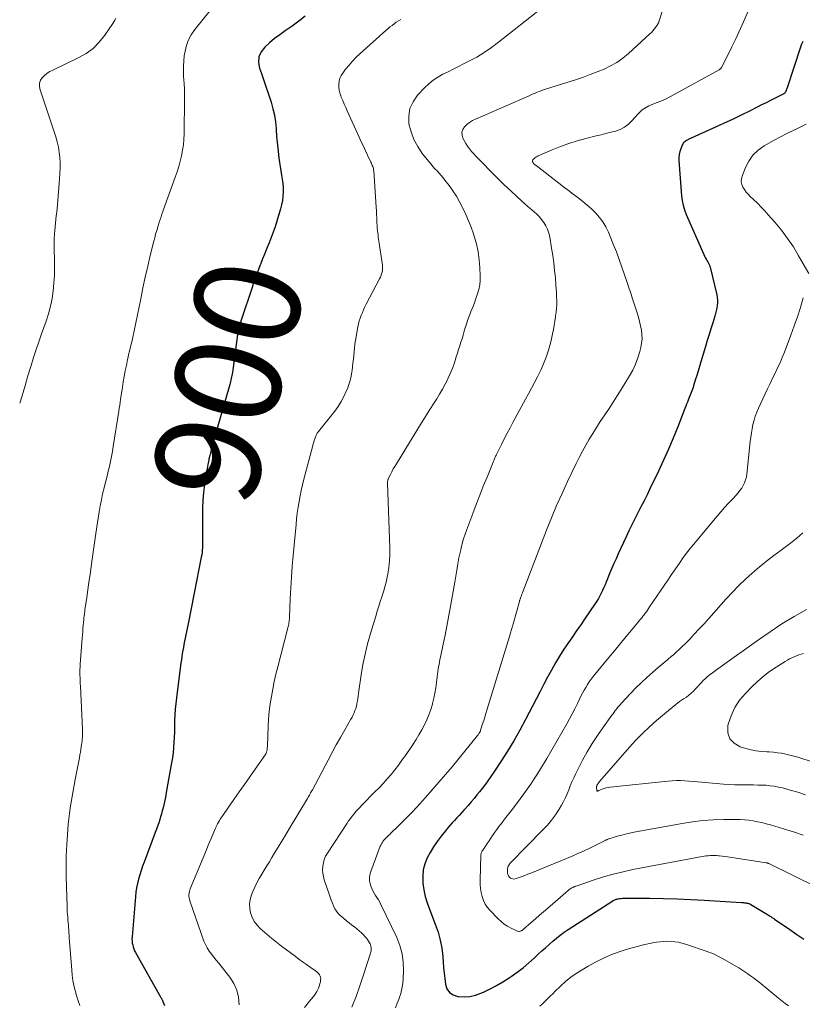
# Model space of a CAD drawing. Units: feet. Extents: x 2015000 to 2020026, y 535000 to 540000.
# Drawn here: x 2015000 to 2015148, y 536538 to 536725 of the extents above; entities that cross this region are included whole.
import ezdxf
from ezdxf.enums import TextEntityAlignment as Align

# ---------------------------------------------------------------- set-up
doc = ezdxf.new("R2010")
doc.units = ezdxf.units.FT
doc.header["$LTSCALE"] = 100
doc.header["$MEASUREMENT"] = 0
for name, color, linetype, lineweight in [('CONTOUR INDEX', 32, 'Continuous', 25), ('CONTOUR INDEX LABEL', 7, 'Continuous', 15), ('CONTOUR INTERMEDIATE', 40, 'Continuous', 15)]:
    doc.layers.add(name, color=color, linetype=linetype, lineweight=lineweight)
doc.styles.add('slant', font='romans.shx', dxfattribs={"oblique": 14.999978})

msp = doc.modelspace()

# ---------------------------------------------------------------- linework, layer by layer
at = {"layer": 'CONTOUR INDEX', "flags": 128}
for points, elevation in [([(2015054, 536725.22), (2015052.79, 536724.26), (2015051.53, 536723.33), (2015050.2, 536722.41), (2015049.2, 536721.69), (2015048.22, 536720.94), (2015047.27, 536720.15), (2015046.34, 536719.34), (2015045.67, 536718.44), (2015045.24, 536717.49), (2015045.17, 536716.45), (2015045.35, 536715.34), (2015045.71, 536714.33), (2015046.16, 536713.03), (2015046.61, 536711.72), (2015047.05, 536710.41), (2015047.48, 536709.1), (2015047.55, 536708.92), (2015047.89, 536707.69), (2015048.18, 536706.45), (2015048.37, 536705.19), (2015048.5, 536703.92), (2015048.51, 536703.69), (2015048.6, 536702.52), (2015048.7, 536701.36), (2015048.82, 536700.2), (2015048.95, 536699.04), (2015049.04, 536698.33), (2015049.15, 536697.53), (2015049.27, 536696.73), (2015049.4, 536695.93), (2015049.54, 536695.13), (2015049.67, 536694.33), (2015049.76, 536693.53), (2015049.81, 536692.73), (2015049.82, 536691.92), (2015049.78, 536691.1), (2015049.69, 536690.3), (2015049.53, 536689.5), (2015049.33, 536688.72), (2015048.63, 536686.39), (2015048.3, 536685.35), (2015047.95, 536684.32), (2015047.57, 536683.3), (2015047.17, 536682.28), (2015046.75, 536681.27), (2015046.34, 536680.26), (2015045.93, 536679.25), (2015045.52, 536678.23), (2015045.49, 536678.15), (2015045.08, 536677.09), (2015044.69, 536676.03), (2015044.31, 536674.96), (2015043.95, 536673.88), (2015041.91, 536667.67), (2015041.79, 536667.28), (2015041.67, 536666.88), (2015041.56, 536666.48), (2015041.46, 536666.07), (2015041.33, 536665.52), (2015041.3, 536665.39), (2015041.27, 536665.26), (2015041.24, 536665.13), (2015041.22, 536665), (2015041.2, 536664.87), (2015041.18, 536664.74), (2015041.16, 536664.61), (2015041.14, 536664.48), (2015040.22, 536657.79), (2015040.18, 536657.5), (2015040.13, 536657.21), (2015040.08, 536656.92), (2015040.02, 536656.63), (2015039.96, 536656.33), (2015039.89, 536656.05), (2015039.82, 536655.76), (2015039.74, 536655.47), (2015037.26, 536646.98), (2015037.06, 536646.29), (2015036.86, 536645.59), (2015036.67, 536644.89), (2015036.48, 536644.2), (2015036.3, 536643.5), (2015036.13, 536642.79), (2015035.96, 536642.09), (2015035.8, 536641.38), (2015035.76, 536641.19), (2015035.59, 536640.39), (2015035.43, 536639.58), (2015035.29, 536638.77), (2015035.17, 536637.96), (2015034.97, 536636.59), (2015034.79, 536635.09), (2015034.65, 536633.59), (2015034.58, 536632.08), (2015034.56, 536630.57), (2015034.59, 536626.35), (2015034.59, 536625.91), (2015034.58, 536625.47), (2015034.57, 536625.03), (2015034.56, 536624.58), (2015034.53, 536624.14), (2015034.49, 536623.71), (2015034.43, 536623.27), (2015034.35, 536622.83), (2015033.02, 536616.01), (2015032.9, 536615.37), (2015032.77, 536614.72), (2015032.63, 536614.08), (2015032.5, 536613.44), (2015032.36, 536612.79), (2015032.22, 536612.15), (2015032.09, 536611.5), (2015031.96, 536610.86), (2015031.29, 536607.5), (2015031.18, 536606.92), (2015031.06, 536606.33), (2015030.96, 536605.74), (2015030.85, 536605.16), (2015030.76, 536604.57), (2015030.66, 536603.98), (2015030.58, 536603.39), (2015030.5, 536602.8), (2015029.63, 536596.19), (2015029.51, 536595.12), (2015029.41, 536594.05), (2015029.35, 536592.97), (2015029.31, 536591.9), (2015029.3, 536591.7), (2015029.28, 536590.72), (2015029.25, 536589.74), (2015029.22, 536588.76), (2015029.18, 536587.78), (2015029.11, 536586.8), (2015029.02, 536585.83), (2015028.89, 536584.86), (2015028.74, 536583.89), (2015027.72, 536578.29), (2015027.61, 536577.7), (2015027.5, 536577.12), (2015027.37, 536576.55), (2015027.25, 536575.97), (2015027.11, 536575.39), (2015026.97, 536574.82), (2015026.81, 536574.25), (2015026.65, 536573.68), (2015026.58, 536573.43), (2015026.37, 536572.74), (2015026.14, 536572.05), (2015025.9, 536571.37), (2015025.65, 536570.7), (2015023.52, 536565.13), (2015023.23, 536564.34), (2015022.95, 536563.53), (2015022.7, 536562.72), (2015022.48, 536561.9), (2015022.28, 536561.08), (2015022.11, 536560.25), (2015021.99, 536559.41), (2015021.9, 536558.57), (2015021.26, 536550.95), (2015021.24, 536550.57), (2015021.25, 536550.19), (2015021.3, 536549.81), (2015021.37, 536549.44), (2015021.47, 536549.07), (2015021.59, 536548.71), (2015021.74, 536548.36), (2015021.92, 536548.01), (2015026.69, 536539.53), (2015026.75, 536539.44), (2015026.8, 536539.34), (2015026.86, 536539.24), (2015026.91, 536539.14), (2015026.96, 536539.04), (2015027.01, 536538.94), (2015027.06, 536538.84), (2015027.1, 536538.74), (2015027.27, 536538.32), (2015027.4, 536538.01)], 900), ([(2015148.12, 536720.41), (2015147.9, 536719.87), (2015147.7, 536719.32), (2015145.15, 536711.66), (2015145.09, 536711.5), (2015145.03, 536711.33), (2015144.96, 536711.17), (2015144.9, 536711.01), (2015144.82, 536710.83), (2015144.78, 536710.76), (2015144.75, 536710.7), (2015144.7, 536710.65), (2015144.65, 536710.6), (2015144.59, 536710.55), (2015144.53, 536710.51), (2015144.47, 536710.47), (2015144.41, 536710.44), (2015142.86, 536709.66), (2015142.02, 536709.23), (2015141.18, 536708.81), (2015140.33, 536708.39), (2015139.49, 536707.97), (2015138.01, 536707.22), (2015136.43, 536706.44), (2015134.84, 536705.67), (2015133.24, 536704.92), (2015131.63, 536704.18), (2015126.46, 536701.84), (2015126.28, 536701.75), (2015126.11, 536701.65), (2015125.94, 536701.54), (2015125.78, 536701.43), (2015125.63, 536701.3), (2015125.5, 536701.15), (2015125.4, 536700.99), (2015125.31, 536700.81), (2015125.02, 536700.11), (2015124.85, 536699.56), (2015124.72, 536699.01), (2015124.67, 536698.45), (2015124.68, 536697.87), (2015125.18, 536691.23), (2015125.3, 536690.31), (2015125.47, 536689.42), (2015125.74, 536688.54), (2015126.07, 536687.68), (2015129.41, 536680.07), (2015129.54, 536679.79), (2015129.67, 536679.51), (2015129.82, 536679.24), (2015129.98, 536678.98), (2015130.16, 536678.68), (2015130.23, 536678.56), (2015130.3, 536678.45), (2015130.36, 536678.33), (2015130.42, 536678.21), (2015130.47, 536678.09), (2015130.52, 536677.96), (2015130.56, 536677.83), (2015130.59, 536677.71), (2015131.83, 536672.44), (2015131.92, 536671.94), (2015131.98, 536671.44), (2015131.97, 536670.93), (2015131.93, 536670.43), (2015131.85, 536669.92), (2015131.75, 536669.42), (2015131.63, 536668.93), (2015131.49, 536668.43), (2015131.08, 536667.17), (2015130.73, 536666.05), (2015130.38, 536664.93), (2015130.04, 536663.8), (2015129.69, 536662.68), (2015128.82, 536659.76), (2015128.56, 536658.9), (2015128.3, 536658.04), (2015128.05, 536657.18), (2015127.79, 536656.33), (2015127.47, 536655.26), (2015127.37, 536654.94), (2015127.26, 536654.61), (2015127.15, 536654.29), (2015127.02, 536653.98), (2015126.9, 536653.66), (2015126.77, 536653.34), (2015126.64, 536653.03), (2015126.51, 536652.71), (2015126.45, 536652.56), (2015126.29, 536652.16), (2015126.13, 536651.76), (2015125.97, 536651.37), (2015125.81, 536650.97), (2015124.45, 536647.49), (2015123.6, 536645.37), (2015122.71, 536643.25), (2015121.77, 536641.16), (2015120.81, 536639.08), (2015119.21, 536635.74), (2015118.66, 536634.6), (2015118.09, 536633.47), (2015117.51, 536632.34), (2015116.93, 536631.22), (2015116.34, 536630.09), (2015115.77, 536628.96), (2015115.22, 536627.82), (2015114.68, 536626.67), (2015113.19, 536623.43), (2015112.79, 536622.54), (2015112.39, 536621.65), (2015112.01, 536620.75), (2015111.64, 536619.85), (2015110.93, 536618.12), (2015110.71, 536617.59), (2015110.48, 536617.06), (2015110.24, 536616.54), (2015109.99, 536616.02), (2015109.73, 536615.51), (2015109.45, 536615.01), (2015109.15, 536614.51), (2015108.84, 536614.03), (2015107.8, 536612.5), (2015106.96, 536611.27), (2015106.11, 536610.03), (2015105.26, 536608.8), (2015104.41, 536607.56), (2015103.8, 536606.69), (2015102.94, 536605.41), (2015102.12, 536604.12), (2015101.33, 536602.81), (2015100.58, 536601.47), (2015099.85, 536600.12), (2015099.13, 536598.77), (2015098.42, 536597.41), (2015097.72, 536596.05), (2015095.69, 536592.09), (2015094.6, 536590.06), (2015093.47, 536588.05), (2015092.27, 536586.09), (2015091.03, 536584.14), (2015089.83, 536582.33), (2015089.14, 536581.32), (2015088.43, 536580.33), (2015087.7, 536579.35), (2015086.95, 536578.39), (2015086.49, 536577.82), (2015085.95, 536577.16), (2015085.4, 536576.5), (2015084.84, 536575.86), (2015084.27, 536575.22), (2015084, 536574.93), (2015083.56, 536574.44), (2015083.11, 536573.96), (2015082.67, 536573.49), (2015082.22, 536573.01), (2015081.78, 536572.53), (2015081.35, 536572.04), (2015080.93, 536571.54), (2015080.52, 536571.04), (2015079.7, 536570.01), (2015078.96, 536569.03), (2015078.27, 536568.02), (2015077.65, 536566.97), (2015077.07, 536565.9), (2015076.63, 536564.78), (2015076.32, 536563.64), (2015076.22, 536562.46), (2015076.24, 536561.26), (2015076.26, 536561.14), (2015076.45, 536559.88), (2015076.71, 536558.63), (2015077.07, 536557.4), (2015077.49, 536556.2), (2015078.61, 536553.36), (2015079.13, 536551.88), (2015079.54, 536550.37), (2015079.82, 536548.83), (2015080.01, 536547.27), (2015080.09, 536546.21), (2015080.17, 536545.16), (2015080.27, 536544.12), (2015080.38, 536543.07), (2015080.51, 536542.03), (2015080.81, 536541.16), (2015081.28, 536540.46), (2015081.99, 536539.99), (2015082.86, 536539.69), (2015082.99, 536539.68), (2015084.08, 536539.64), (2015085.15, 536539.71), (2015086.2, 536539.96), (2015087.24, 536540.32), (2015087.73, 536540.53), (2015088.98, 536541.12), (2015090.2, 536541.76), (2015091.39, 536542.46), (2015092.55, 536543.2), (2015092.94, 536543.46), (2015094.09, 536544.28), (2015095.22, 536545.14), (2015096.3, 536546.05), (2015097.36, 536547), (2015098.09, 536547.69), (2015098.76, 536548.31), (2015099.44, 536548.93), (2015100.13, 536549.55), (2015100.82, 536550.16), (2015101.52, 536550.75), (2015102.25, 536551.32), (2015102.99, 536551.85), (2015103.76, 536552.37), (2015112.16, 536557.77), (2015112.28, 536557.84), (2015112.41, 536557.91), (2015112.54, 536557.97), (2015112.67, 536558.03), (2015112.81, 536558.08), (2015112.94, 536558.12), (2015113.08, 536558.15), (2015113.22, 536558.18), (2015113.48, 536558.22), (2015113.75, 536558.26), (2015114.03, 536558.28), (2015114.3, 536558.3), (2015114.58, 536558.3), (2015119.18, 536558.27), (2015121.76, 536558.23), (2015124.34, 536558.17), (2015126.91, 536558.06), (2015129.49, 536557.92), (2015136.51, 536557.49), (2015136.7, 536557.47), (2015136.88, 536557.46), (2015137.07, 536557.44), (2015137.25, 536557.42), (2015137.38, 536557.4), (2015137.5, 536557.38), (2015137.62, 536557.36), (2015137.73, 536557.33), (2015137.85, 536557.3), (2015137.96, 536557.26), (2015138.07, 536557.21), (2015138.18, 536557.16), (2015138.29, 536557.1), (2015140.21, 536555.96), (2015140.52, 536555.77), (2015140.83, 536555.58), (2015141.14, 536555.39), (2015141.44, 536555.2), (2015141.82, 536554.96), (2015141.94, 536554.89), (2015142.05, 536554.81), (2015142.17, 536554.73), (2015142.29, 536554.66), (2015142.4, 536554.58), (2015142.52, 536554.5), (2015142.63, 536554.42), (2015142.75, 536554.34), (2015145.68, 536552.34), (2015147, 536551.44), (2015148.33, 536550.54)], 880)]:
    msp.add_lwpolyline(points, dxfattribs=dict(at, elevation=elevation))
at = {"layer": 'CONTOUR INTERMEDIATE', "flags": 128}
for points, elevation in [([(2015139.06, 536729.02), (2015136.65, 536723.55), (2015136.02, 536722.17), (2015135.38, 536720.78), (2015134.72, 536719.41), (2015134.04, 536718.05), (2015132.73, 536715.47), (2015132.69, 536715.4), (2015132.65, 536715.34), (2015132.6, 536715.29), (2015132.55, 536715.23), (2015132.5, 536715.18), (2015132.44, 536715.14), (2015132.37, 536715.1), (2015132.31, 536715.06), (2015123.81, 536710.35), (2015122.97, 536709.91), (2015122.13, 536709.5), (2015121.27, 536709.12), (2015120.4, 536708.77), (2015119.32, 536708.36), (2015118.99, 536708.22), (2015118.66, 536708.06), (2015118.35, 536707.88), (2015118.04, 536707.69), (2015117.75, 536707.47), (2015117.47, 536707.24), (2015117.21, 536706.99), (2015116.97, 536706.72), (2015115.81, 536705.37), (2015115.14, 536704.73), (2015114.42, 536704.18), (2015113.6, 536703.77), (2015112.73, 536703.46), (2015111.8, 536703.23), (2015110.88, 536703), (2015109.96, 536702.77), (2015109.04, 536702.53), (2015107.07, 536702.03), (2015105.45, 536701.58), (2015103.85, 536701.08), (2015102.27, 536700.51), (2015100.71, 536699.88), (2015098.08, 536698.76), (2015097.86, 536698.65), (2015097.64, 536698.53), (2015097.44, 536698.39), (2015097.25, 536698.23), (2015097.11, 536698.1), (2015097.03, 536697.99), (2015096.98, 536697.87), (2015096.98, 536697.75), (2015097.02, 536697.61), (2015097.05, 536697.54), (2015097.11, 536697.44), (2015097.17, 536697.35), (2015097.24, 536697.27), (2015097.32, 536697.19), (2015097.4, 536697.12), (2015097.49, 536697.05), (2015097.58, 536696.98), (2015097.66, 536696.91), (2015101.97, 536693.6), (2015102.87, 536692.91), (2015103.77, 536692.23), (2015104.68, 536691.54), (2015105.58, 536690.87), (2015105.63, 536690.83), (2015106.5, 536690.15), (2015107.34, 536689.45), (2015108.16, 536688.71), (2015108.95, 536687.94), (2015109.67, 536687.12), (2015110.32, 536686.25), (2015110.87, 536685.31), (2015111.35, 536684.33), (2015111.7, 536683.5), (2015112.28, 536682.06), (2015112.85, 536680.61), (2015113.39, 536679.15), (2015113.9, 536677.69), (2015114.88, 536674.81), (2015115.02, 536674.4), (2015115.16, 536673.98), (2015115.3, 536673.57), (2015115.45, 536673.16), (2015115.59, 536672.75), (2015115.73, 536672.33), (2015115.87, 536671.92), (2015116, 536671.5), (2015116.79, 536669.06), (2015117.03, 536668.26), (2015117.25, 536667.45), (2015117.44, 536666.63), (2015117.6, 536665.81), (2015117.69, 536664.98), (2015117.71, 536664.16), (2015117.63, 536663.33), (2015117.48, 536662.52), (2015117.28, 536661.72), (2015116.91, 536660.52), (2015116.48, 536659.36), (2015115.95, 536658.23), (2015115.35, 536657.14), (2015113.78, 536654.57), (2015113.03, 536653.35), (2015112.26, 536652.14), (2015111.48, 536650.94), (2015110.68, 536649.75), (2015110.55, 536649.56), (2015109.82, 536648.47), (2015109.11, 536647.37), (2015108.41, 536646.25), (2015107.73, 536645.14), (2015107.07, 536644), (2015106.43, 536642.86), (2015105.83, 536641.69), (2015105.24, 536640.52), (2015103.64, 536637.16), (2015102.58, 536634.88), (2015101.56, 536632.57), (2015100.59, 536630.25), (2015099.66, 536627.91), (2015095.17, 536616.27), (2015095.09, 536616.05), (2015095, 536615.83), (2015094.92, 536615.6), (2015094.84, 536615.38), (2015094.73, 536615.11), (2015094.7, 536615.02), (2015094.67, 536614.94), (2015094.64, 536614.86), (2015094.61, 536614.77), (2015094.59, 536614.69), (2015094.56, 536614.6), (2015094.54, 536614.52), (2015094.51, 536614.43), (2015093.4, 536610.42), (2015093.21, 536609.77), (2015093.03, 536609.13), (2015092.84, 536608.48), (2015092.64, 536607.83), (2015088.37, 536593.87), (2015088.17, 536593.22), (2015087.97, 536592.57), (2015087.76, 536591.92), (2015087.56, 536591.27), (2015087.18, 536590.08), (2015087.17, 536590.03), (2015087.15, 536589.97), (2015087.13, 536589.92), (2015087.11, 536589.87), (2015087.09, 536589.82), (2015087.06, 536589.77), (2015087.04, 536589.72), (2015087.01, 536589.67), (2015086.92, 536589.54), (2015086.85, 536589.43), (2015086.77, 536589.32), (2015086.69, 536589.22), (2015086.61, 536589.11), (2015081.77, 536583.17), (2015080.54, 536581.69), (2015079.3, 536580.22), (2015078.03, 536578.77), (2015076.75, 536577.34), (2015075.06, 536575.47), (2015074.22, 536574.56), (2015073.36, 536573.66), (2015072.48, 536572.78), (2015071.58, 536571.9), (2015070.18, 536570.57), (2015069.98, 536570.37), (2015069.78, 536570.18), (2015069.58, 536569.99), (2015069.38, 536569.8), (2015069.35, 536569.76), (2015069.17, 536569.58), (2015068.99, 536569.4), (2015068.83, 536569.2), (2015068.67, 536569), (2015068.53, 536568.79), (2015068.4, 536568.57), (2015068.29, 536568.35), (2015068.19, 536568.11), (2015066.39, 536563.36), (2015066.23, 536562.74), (2015066.15, 536562.12), (2015066.19, 536561.5), (2015066.32, 536560.88), (2015066.42, 536560.57), (2015066.59, 536560.11), (2015066.79, 536559.66), (2015067.03, 536559.24), (2015067.3, 536558.82), (2015067.58, 536558.42), (2015067.85, 536558), (2015068.09, 536557.57), (2015068.32, 536557.13), (2015071.32, 536550.87), (2015071.92, 536549.33), (2015072.36, 536547.77), (2015072.56, 536546.16), (2015072.6, 536544.52), (2015072.54, 536543.12), (2015072.45, 536542.16), (2015072.3, 536541.21), (2015072.06, 536540.28), (2015071.77, 536539.36), (2015071.75, 536539.32), (2015071.42, 536538.44), (2015071.08, 536537.55)], 884), ([(2015036.05, 536726.29), (2015033.12, 536722.68), (2015032.44, 536721.67), (2015031.87, 536720.61), (2015031.48, 536719.48), (2015031.21, 536718.29), (2015031.12, 536717.66), (2015031.02, 536716.74), (2015030.96, 536715.83), (2015030.95, 536714.91), (2015030.99, 536713.99), (2015031.07, 536712.98), (2015031.1, 536712.56), (2015031.12, 536712.14), (2015031.14, 536711.72), (2015031.16, 536711.31), (2015031.17, 536710.89), (2015031.17, 536710.47), (2015031.17, 536710.05), (2015031.17, 536709.63), (2015031.1, 536702.93), (2015031.05, 536701.88), (2015030.96, 536700.84), (2015030.81, 536699.81), (2015030.61, 536698.78), (2015030.36, 536697.76), (2015030.08, 536696.75), (2015029.77, 536695.75), (2015029.43, 536694.75), (2015026.91, 536687.71), (2015026.74, 536687.21), (2015026.57, 536686.71), (2015026.4, 536686.21), (2015026.24, 536685.71), (2015026.12, 536685.35), (2015025.91, 536684.66), (2015025.71, 536683.97), (2015025.53, 536683.28), (2015025.35, 536682.59), (2015024.7, 536679.9), (2015024.22, 536677.86), (2015023.76, 536675.81), (2015023.32, 536673.76), (2015022.91, 536671.7), (2015022.61, 536670.17), (2015022.31, 536668.66), (2015021.99, 536667.15), (2015021.65, 536665.64), (2015021.31, 536664.14), (2015020.81, 536662.06), (2015020.7, 536661.6), (2015020.6, 536661.14), (2015020.5, 536660.68), (2015020.4, 536660.22), (2015020.17, 536659.09), (2015019.96, 536658.07), (2015019.77, 536657.04), (2015019.59, 536656.01), (2015019.43, 536654.97), (2015019.08, 536652.68), (2015018.99, 536652.13), (2015018.91, 536651.58), (2015018.82, 536651.02), (2015018.74, 536650.47), (2015017.7, 536643.77), (2015017.54, 536642.83), (2015017.37, 536641.89), (2015017.18, 536640.95), (2015016.97, 536640.01), (2015016.75, 536639.08), (2015016.52, 536638.15), (2015016.29, 536637.22), (2015016.06, 536636.29), (2015015.96, 536635.92), (2015015.69, 536634.8), (2015015.45, 536633.68), (2015015.24, 536632.56), (2015015.05, 536631.42), (2015014.61, 536628.58), (2015014.35, 536626.84), (2015014.09, 536625.09), (2015013.84, 536623.34), (2015013.59, 536621.59), (2015013.51, 536621.01), (2015013.31, 536619.56), (2015013.1, 536618.1), (2015012.89, 536616.64), (2015012.68, 536615.18), (2015012.34, 536612.84), (2015012.3, 536612.55), (2015012.26, 536612.27), (2015012.23, 536611.98), (2015012.19, 536611.69), (2015012.16, 536611.41), (2015012.13, 536611.12), (2015012.1, 536610.83), (2015012.08, 536610.54), (2015012.01, 536609.92), (2015011.96, 536609.32), (2015011.91, 536608.71), (2015011.86, 536608.11), (2015011.81, 536607.51), (2015011.44, 536602.57), (2015011.41, 536602.05), (2015011.39, 536601.53), (2015011.39, 536601.02), (2015011.39, 536600.5), (2015011.41, 536599.98), (2015011.43, 536599.46), (2015011.45, 536598.94), (2015011.47, 536598.42), (2015011.87, 536590.25), (2015011.88, 536589.88), (2015011.88, 536589.52), (2015011.87, 536589.15), (2015011.86, 536588.78), (2015011.83, 536588.41), (2015011.79, 536588.05), (2015011.75, 536587.68), (2015011.7, 536587.32), (2015011.65, 536586.99), (2015011.56, 536586.46), (2015011.48, 536585.93), (2015011.38, 536585.4), (2015011.29, 536584.88), (2015010.52, 536580.73), (2015010.33, 536579.67), (2015010.13, 536578.61), (2015009.94, 536577.55), (2015009.74, 536576.49), (2015009.56, 536575.42), (2015009.4, 536574.35), (2015009.28, 536573.28), (2015009.17, 536572.21), (2015009.02, 536570.37), (2015008.89, 536568.37), (2015008.8, 536566.37), (2015008.78, 536564.37), (2015008.8, 536562.36), (2015008.96, 536556.75), (2015008.98, 536556.24), (2015009, 536555.73), (2015009.04, 536555.21), (2015009.08, 536554.7), (2015009.09, 536554.6), (2015009.13, 536554.14), (2015009.17, 536553.67), (2015009.2, 536553.21), (2015009.23, 536552.74), (2015009.27, 536552.28), (2015009.3, 536551.81), (2015009.33, 536551.35), (2015009.36, 536550.88), (2015009.83, 536544.69), (2015009.93, 536543.71), (2015010.06, 536542.73), (2015010.25, 536541.76), (2015010.47, 536540.8), (2015010.74, 536539.85), (2015011.03, 536538.9), (2015011.36, 536537.97)], 904), ([(2015098.59, 536726.57), (2015090.57, 536720.25), (2015089.23, 536719.26), (2015087.86, 536718.32), (2015086.44, 536717.47), (2015084.98, 536716.68), (2015083.96, 536716.16), (2015082.98, 536715.67), (2015082, 536715.18), (2015081.02, 536714.69), (2015080.04, 536714.2), (2015079.09, 536713.67), (2015078.19, 536713.08), (2015077.36, 536712.39), (2015076.58, 536711.64), (2015075.24, 536710.22), (2015074.39, 536709), (2015073.8, 536707.71), (2015073.59, 536706.3), (2015073.63, 536704.82), (2015074.02, 536703.31), (2015074.54, 536701.87), (2015075.28, 536700.52), (2015076.15, 536699.24), (2015077.44, 536697.62), (2015077.8, 536697.18), (2015078.17, 536696.74), (2015078.55, 536696.32), (2015078.94, 536695.9), (2015079.33, 536695.48), (2015079.71, 536695.05), (2015080.07, 536694.61), (2015080.43, 536694.16), (2015081.21, 536693.13), (2015081.92, 536692.15), (2015082.59, 536691.14), (2015083.19, 536690.09), (2015083.76, 536689.01), (2015083.84, 536688.85), (2015084.39, 536687.66), (2015084.91, 536686.46), (2015085.38, 536685.24), (2015085.81, 536684), (2015085.95, 536683.57), (2015086.37, 536682.09), (2015086.7, 536680.6), (2015086.91, 536679.09), (2015087.04, 536677.56), (2015087.1, 536676.07), (2015087.08, 536675.19), (2015087.01, 536674.33), (2015086.83, 536673.47), (2015086.59, 536672.63), (2015086.3, 536671.8), (2015086, 536670.97), (2015085.68, 536670.15), (2015085.35, 536669.33), (2015085.33, 536669.26), (2015085.01, 536668.43), (2015084.7, 536667.59), (2015084.42, 536666.74), (2015084.16, 536665.89), (2015084.07, 536665.56), (2015083.86, 536664.86), (2015083.66, 536664.17), (2015083.44, 536663.48), (2015083.23, 536662.79), (2015083.01, 536662.1), (2015082.79, 536661.41), (2015082.57, 536660.73), (2015082.35, 536660.04), (2015082.21, 536659.62), (2015081.9, 536658.73), (2015081.56, 536657.85), (2015081.18, 536656.99), (2015080.76, 536656.14), (2015080.47, 536655.56), (2015079.96, 536654.62), (2015079.43, 536653.68), (2015078.87, 536652.76), (2015078.29, 536651.86), (2015077.7, 536650.96), (2015077.11, 536650.05), (2015076.54, 536649.14), (2015075.97, 536648.22), (2015071.24, 536640.51), (2015070.95, 536640.01), (2015070.66, 536639.51), (2015070.39, 536639), (2015070.13, 536638.48), (2015069.71, 536637.62), (2015069.67, 536637.53), (2015069.64, 536637.44), (2015069.62, 536637.34), (2015069.6, 536637.24), (2015069.59, 536637.14), (2015069.59, 536637.04), (2015069.59, 536636.94), (2015069.59, 536636.84), (2015069.98, 536624.61), (2015069.98, 536623.36), (2015069.93, 536622.11), (2015069.79, 536620.87), (2015069.61, 536619.63), (2015069.5, 536619.05), (2015069.31, 536618.11), (2015069.08, 536617.18), (2015068.82, 536616.26), (2015068.52, 536615.35), (2015068.21, 536614.44), (2015067.91, 536613.53), (2015067.62, 536612.61), (2015067.34, 536611.69), (2015066.35, 536608.39), (2015065.81, 536606.45), (2015065.33, 536604.5), (2015064.93, 536602.52), (2015064.6, 536600.54), (2015064.15, 536597.52), (2015064.08, 536597.04), (2015064.01, 536596.55), (2015063.94, 536596.06), (2015063.87, 536595.57), (2015063.86, 536595.48), (2015063.78, 536595.04), (2015063.69, 536594.61), (2015063.56, 536594.19), (2015063.41, 536593.78), (2015063.24, 536593.37), (2015063.06, 536592.97), (2015062.86, 536592.57), (2015062.65, 536592.18), (2015061.47, 536590.13), (2015060.67, 536588.72), (2015059.88, 536587.3), (2015059.1, 536585.87), (2015058.33, 536584.44), (2015055.35, 536578.82), (2015055.24, 536578.61), (2015055.13, 536578.4), (2015055.01, 536578.2), (2015054.9, 536577.99), (2015054.79, 536577.79), (2015054.67, 536577.58), (2015054.55, 536577.38), (2015054.43, 536577.18), (2015050.96, 536571.42), (2015050.26, 536570.25), (2015049.56, 536569.09), (2015048.86, 536567.92), (2015048.16, 536566.75), (2015047.71, 536565.99), (2015047.23, 536565.2), (2015046.75, 536564.41), (2015046.27, 536563.62), (2015045.78, 536562.84), (2015045.31, 536562.04), (2015044.87, 536561.23), (2015044.47, 536560.4), (2015044.1, 536559.56), (2015043.84, 536558.91), (2015043.59, 536558.07), (2015043.46, 536557.23), (2015043.5, 536556.37), (2015043.65, 536555.51), (2015043.97, 536554.68), (2015044.37, 536553.91), (2015044.89, 536553.21), (2015045.5, 536552.57), (2015045.9, 536552.21), (2015046.78, 536551.44), (2015047.67, 536550.68), (2015048.59, 536549.95), (2015049.51, 536549.23), (2015052.1, 536547.3), (2015052.8, 536546.77), (2015053.52, 536546.25), (2015054.23, 536545.74), (2015054.96, 536545.24), (2015055.97, 536544.54), (2015056.18, 536544.38), (2015056.37, 536544.2), (2015056.55, 536544), (2015056.7, 536543.79), (2015056.82, 536543.56), (2015056.9, 536543.32), (2015056.93, 536543.07), (2015056.92, 536542.81), (2015056.87, 536542.49), (2015056.79, 536542.07), (2015056.67, 536541.66), (2015056.5, 536541.27), (2015056.31, 536540.89), (2015056.17, 536540.64), (2015055.86, 536540.16), (2015055.55, 536539.68), (2015055.2, 536539.22), (2015054.84, 536538.78), (2015053.86, 536537.6)], 892), ([(2015121.58, 536726.28), (2015120.89, 536724.14), (2015120.87, 536724.08), (2015120.86, 536724.03), (2015120.84, 536723.98), (2015120.82, 536723.93), (2015120.79, 536723.87), (2015120.78, 536723.85), (2015120.77, 536723.83), (2015120.77, 536723.82), (2015120.76, 536723.8), (2015120.72, 536723.74), (2015120.71, 536723.72), (2015120.7, 536723.7), (2015120.69, 536723.69), (2015120.68, 536723.67), (2015120.25, 536723.05), (2015120.01, 536722.73), (2015119.76, 536722.42), (2015119.49, 536722.13), (2015119.2, 536721.85), (2015115.15, 536718.14), (2015114.08, 536717.26), (2015112.96, 536716.46), (2015111.77, 536715.77), (2015110.52, 536715.17), (2015109.23, 536714.64), (2015107.93, 536714.14), (2015106.61, 536713.67), (2015105.29, 536713.23), (2015099.48, 536711.36), (2015099.08, 536711.23), (2015098.68, 536711.1), (2015098.29, 536710.95), (2015097.9, 536710.8), (2015097.51, 536710.64), (2015097.12, 536710.48), (2015096.74, 536710.32), (2015096.35, 536710.15), (2015086.21, 536705.72), (2015085.63, 536705.43), (2015085.09, 536705.09), (2015084.59, 536704.69), (2015084.12, 536704.24), (2015083.81, 536703.75), (2015083.63, 536703.23), (2015083.66, 536702.68), (2015083.82, 536702.12), (2015084.06, 536701.64), (2015084.37, 536701.1), (2015084.7, 536700.57), (2015085.08, 536700.07), (2015085.48, 536699.59), (2015085.91, 536699.12), (2015086.34, 536698.66), (2015086.77, 536698.2), (2015087.21, 536697.75), (2015089.32, 536695.6), (2015090.48, 536694.44), (2015091.65, 536693.3), (2015092.84, 536692.18), (2015094.05, 536691.07), (2015095.62, 536689.65), (2015096.05, 536689.26), (2015096.48, 536688.88), (2015096.92, 536688.5), (2015097.35, 536688.13), (2015097.78, 536687.74), (2015098.18, 536687.33), (2015098.55, 536686.9), (2015098.91, 536686.44), (2015099.12, 536686.15), (2015099.51, 536685.52), (2015099.84, 536684.86), (2015100.08, 536684.16), (2015100.25, 536683.44), (2015100.61, 536681.3), (2015100.83, 536679.9), (2015101.02, 536678.5), (2015101.18, 536677.09), (2015101.32, 536675.68), (2015101.43, 536674.32), (2015101.48, 536673.59), (2015101.53, 536672.85), (2015101.56, 536672.12), (2015101.57, 536671.38), (2015101.57, 536670.64), (2015101.53, 536669.91), (2015101.46, 536669.18), (2015101.37, 536668.45), (2015101.35, 536668.3), (2015101.22, 536667.5), (2015101.08, 536666.7), (2015100.94, 536665.91), (2015100.78, 536665.11), (2015100.72, 536664.79), (2015100.51, 536663.85), (2015100.28, 536662.9), (2015100.01, 536661.97), (2015099.71, 536661.05), (2015099.69, 536660.99), (2015099.34, 536660.04), (2015098.97, 536659.11), (2015098.55, 536658.2), (2015098.11, 536657.3), (2015097.93, 536656.95), (2015097.38, 536655.88), (2015096.82, 536654.82), (2015096.25, 536653.76), (2015095.68, 536652.71), (2015093.3, 536648.33), (2015092.74, 536647.3), (2015092.19, 536646.26), (2015091.66, 536645.22), (2015091.13, 536644.17), (2015090.24, 536642.39), (2015090.16, 536642.23), (2015090.09, 536642.07), (2015090.01, 536641.91), (2015089.94, 536641.75), (2015089.87, 536641.59), (2015089.8, 536641.43), (2015089.74, 536641.26), (2015089.67, 536641.1), (2015088.39, 536637.99), (2015087.69, 536636.27), (2015087, 536634.54), (2015086.34, 536632.81), (2015085.68, 536631.07), (2015084.55, 536628.03), (2015084.25, 536627.16), (2015083.96, 536626.28), (2015083.71, 536625.39), (2015083.48, 536624.5), (2015083.41, 536624.22), (2015083.24, 536623.46), (2015083.08, 536622.69), (2015082.94, 536621.93), (2015082.8, 536621.16), (2015082.67, 536620.39), (2015082.54, 536619.62), (2015082.41, 536618.85), (2015082.28, 536618.08), (2015081.42, 536613.15), (2015081.11, 536611.45), (2015080.79, 536609.76), (2015080.46, 536608.06), (2015080.11, 536606.37), (2015079.59, 536603.9), (2015079.49, 536603.44), (2015079.4, 536602.98), (2015079.31, 536602.52), (2015079.22, 536602.06), (2015079.14, 536601.6), (2015079.07, 536601.13), (2015079.01, 536600.67), (2015078.95, 536600.2), (2015078.83, 536599.12), (2015078.7, 536598.11), (2015078.54, 536597.12), (2015078.33, 536596.13), (2015078.09, 536595.14), (2015078.05, 536595.01), (2015077.75, 536594), (2015077.4, 536593), (2015076.99, 536592.03), (2015076.54, 536591.07), (2015076.04, 536590.14), (2015075.52, 536589.22), (2015074.96, 536588.32), (2015074.39, 536587.43), (2015072.95, 536585.31), (2015072.3, 536584.39), (2015071.64, 536583.48), (2015070.94, 536582.59), (2015070.23, 536581.72), (2015069.49, 536580.86), (2015068.74, 536580.02), (2015067.98, 536579.2), (2015067.19, 536578.39), (2015064.72, 536575.88), (2015064.34, 536575.48), (2015063.96, 536575.08), (2015063.59, 536574.67), (2015063.23, 536574.26), (2015062.88, 536573.84), (2015062.54, 536573.4), (2015062.22, 536572.96), (2015061.91, 536572.51), (2015058.19, 536566.83), (2015057.87, 536566.24), (2015057.6, 536565.64), (2015057.43, 536565.01), (2015057.31, 536564.35), (2015057.28, 536563.69), (2015057.31, 536563.03), (2015057.43, 536562.38), (2015057.6, 536561.74), (2015058.53, 536559.03), (2015058.73, 536558.48), (2015058.93, 536557.93), (2015059.14, 536557.38), (2015059.35, 536556.83), (2015059.61, 536556.31), (2015059.9, 536555.82), (2015060.26, 536555.38), (2015060.67, 536554.96), (2015060.78, 536554.87), (2015061.28, 536554.43), (2015061.78, 536554.01), (2015062.3, 536553.6), (2015062.83, 536553.2), (2015063.3, 536552.85), (2015063.76, 536552.5), (2015064.2, 536552.13), (2015064.63, 536551.74), (2015065.04, 536551.33), (2015065.35, 536551), (2015065.59, 536550.74), (2015065.8, 536550.46), (2015065.99, 536550.17), (2015066.17, 536549.87), (2015066.29, 536549.65), (2015066.38, 536549.45), (2015066.44, 536549.24), (2015066.48, 536549.02), (2015066.49, 536548.8), (2015066.48, 536548.57), (2015066.46, 536548.35), (2015066.41, 536548.13), (2015066.35, 536547.91), (2015065.02, 536543.79), (2015064.33, 536541.73), (2015063.61, 536539.68), (2015062.85, 536537.65)], 888), ([(2015018.21, 536724.8), (2015018.02, 536724.47), (2015017.82, 536724.15), (2015017.61, 536723.83), (2015016.11, 536721.61), (2015015.06, 536720.29), (2015013.89, 536719.11), (2015012.54, 536718.13), (2015011.07, 536717.29), (2015006.25, 536715.01), (2015005.7, 536714.72), (2015005.19, 536714.38), (2015004.71, 536713.98), (2015004.27, 536713.55), (2015003.95, 536713.06), (2015003.76, 536712.55), (2015003.73, 536712), (2015003.82, 536711.43), (2015006.83, 536702.35), (2015007.11, 536701.39), (2015007.34, 536700.41), (2015007.49, 536699.42), (2015007.59, 536698.43), (2015007.63, 536697.42), (2015007.63, 536696.42), (2015007.6, 536695.41), (2015007.54, 536694.41), (2015007.13, 536689.47), (2015007.07, 536688.79), (2015007, 536688.1), (2015006.92, 536687.41), (2015006.84, 536686.73), (2015006.76, 536686.04), (2015006.69, 536685.36), (2015006.63, 536684.67), (2015006.58, 536683.98), (2015006.57, 536683.88), (2015006.54, 536683.14), (2015006.52, 536682.4), (2015006.52, 536681.67), (2015006.53, 536680.93), (2015006.59, 536679.14), (2015006.61, 536677.66), (2015006.58, 536676.18), (2015006.48, 536674.7), (2015006.33, 536673.22), (2015006.11, 536671.76), (2015005.82, 536670.31), (2015005.43, 536668.88), (2015004.98, 536667.47), (2015004.12, 536665.07), (2015003.6, 536663.59), (2015003.1, 536662.1), (2015002.62, 536660.6), (2015002.15, 536659.1), (2015001.44, 536656.73), (2015001.34, 536656.41), (2015001.25, 536656.08), (2015001.16, 536655.76), (2015001.07, 536655.44), (2015000.98, 536655.12), (2015000.89, 536654.8), (2015000.79, 536654.48), (2015000.69, 536654.16), (2015000, 536651.97)], 908), ([(2015072.07, 536724.58), (2015071.64, 536724.33), (2015071.22, 536724.05), (2015070.81, 536723.76), (2015070.42, 536723.46), (2015070.02, 536723.15), (2015069.64, 536722.83), (2015069.26, 536722.51), (2015064.4, 536718.14), (2015063.66, 536717.44), (2015062.95, 536716.71), (2015062.29, 536715.94), (2015061.65, 536715.14), (2015061.12, 536714.44), (2015060.82, 536713.96), (2015060.58, 536713.45), (2015060.44, 536712.91), (2015060.36, 536712.35), (2015060.37, 536711.78), (2015060.43, 536711.21), (2015060.56, 536710.66), (2015060.74, 536710.12), (2015060.83, 536709.87), (2015061.1, 536709.21), (2015061.37, 536708.56), (2015061.66, 536707.91), (2015061.95, 536707.26), (2015064.21, 536702.3), (2015064.61, 536701.44), (2015065, 536700.58), (2015065.4, 536699.72), (2015065.81, 536698.87), (2015066.43, 536697.55), (2015066.52, 536697.35), (2015066.61, 536697.15), (2015066.69, 536696.95), (2015066.77, 536696.75), (2015066.84, 536696.55), (2015066.89, 536696.34), (2015066.93, 536696.13), (2015066.95, 536695.92), (2015067.41, 536689.04), (2015067.46, 536688.36), (2015067.5, 536687.68), (2015067.53, 536687.01), (2015067.56, 536686.33), (2015067.61, 536685.35), (2015067.62, 536685.16), (2015067.63, 536684.97), (2015067.65, 536684.78), (2015067.67, 536684.59), (2015067.72, 536684.18), (2015067.77, 536683.78), (2015067.82, 536683.39), (2015067.88, 536683), (2015067.93, 536682.6), (2015068.59, 536678.09), (2015068.62, 536677.75), (2015068.63, 536677.42), (2015068.6, 536677.09), (2015068.54, 536676.76), (2015068.45, 536676.43), (2015068.35, 536676.11), (2015068.22, 536675.8), (2015068.08, 536675.49), (2015065.55, 536670.67), (2015065.29, 536670.17), (2015065.05, 536669.65), (2015064.81, 536669.13), (2015064.59, 536668.61), (2015064.38, 536668.08), (2015064.21, 536667.54), (2015064.07, 536666.99), (2015063.96, 536666.43), (2015063.52, 536663.81), (2015063.41, 536663.11), (2015063.31, 536662.4), (2015063.24, 536661.7), (2015063.17, 536660.99), (2015063.11, 536660.28), (2015063.04, 536659.57), (2015062.96, 536658.86), (2015062.87, 536658.16), (2015062.83, 536657.91), (2015062.69, 536657.08), (2015062.5, 536656.27), (2015062.25, 536655.48), (2015061.97, 536654.69), (2015061.77, 536654.22), (2015061.32, 536653.23), (2015060.81, 536652.27), (2015060.23, 536651.36), (2015059.59, 536650.47), (2015056.54, 536646.59), (2015056.47, 536646.51), (2015056.41, 536646.43), (2015056.35, 536646.34), (2015056.29, 536646.26), (2015056.23, 536646.16), (2015056.14, 536646.02), (2015056.06, 536645.88), (2015055.99, 536645.73), (2015055.93, 536645.58), (2015055.82, 536645.24), (2015055.71, 536644.92), (2015055.61, 536644.59), (2015055.51, 536644.27), (2015055.42, 536643.94), (2015053.75, 536637.59), (2015053.49, 536636.53), (2015053.25, 536635.47), (2015053.03, 536634.4), (2015052.83, 536633.33), (2015052.66, 536632.26), (2015052.51, 536631.18), (2015052.38, 536630.1), (2015052.27, 536629.01), (2015051.73, 536623.13), (2015051.56, 536621.1), (2015051.41, 536619.06), (2015051.29, 536617.02), (2015051.18, 536614.98), (2015051.02, 536611.4), (2015051.01, 536611.15), (2015050.98, 536610.9), (2015050.96, 536610.66), (2015050.92, 536610.41), (2015050.88, 536610.17), (2015050.83, 536609.92), (2015050.78, 536609.68), (2015050.72, 536609.44), (2015048.81, 536602.07), (2015048.47, 536600.67), (2015048.15, 536599.28), (2015047.86, 536597.87), (2015047.6, 536596.46), (2015047.38, 536595.05), (2015047.2, 536593.63), (2015047.08, 536592.2), (2015046.99, 536590.77), (2015046.84, 536587.11), (2015046.84, 536586.94), (2015046.82, 536586.77), (2015046.81, 536586.6), (2015046.79, 536586.43), (2015046.78, 536586.3), (2015046.76, 536586.2), (2015046.74, 536586.1), (2015046.71, 536586), (2015046.68, 536585.9), (2015046.63, 536585.75), (2015046.62, 536585.73), (2015046.61, 536585.7), (2015046.6, 536585.68), (2015046.58, 536585.66), (2015046.54, 536585.58), (2015046.52, 536585.56), (2015046.51, 536585.53), (2015046.5, 536585.51), (2015046.48, 536585.49), (2015044.52, 536582.68), (2015043.52, 536581.25), (2015042.52, 536579.82), (2015041.52, 536578.39), (2015040.52, 536576.96), (2015038.12, 536573.53), (2015037.94, 536573.25), (2015037.76, 536572.97), (2015037.59, 536572.68), (2015037.44, 536572.38), (2015037.24, 536571.99), (2015037.19, 536571.89), (2015037.14, 536571.78), (2015037.09, 536571.68), (2015037.05, 536571.57), (2015036.52, 536570.33), (2015036.22, 536569.61), (2015035.91, 536568.88), (2015035.61, 536568.15), (2015035.31, 536567.42), (2015032.27, 536560.09), (2015032.18, 536559.81), (2015032.1, 536559.53), (2015032.04, 536559.25), (2015032.01, 536558.96), (2015032.01, 536558.67), (2015032.03, 536558.38), (2015032.09, 536558.1), (2015032.17, 536557.82), (2015034.85, 536550.18), (2015035.12, 536549.51), (2015035.44, 536548.87), (2015035.83, 536548.27), (2015036.26, 536547.7), (2015036.73, 536547.15), (2015037.19, 536546.59), (2015037.65, 536546.02), (2015038.1, 536545.46), (2015039.76, 536543.35), (2015040.51, 536542.15), (2015041.08, 536540.89), (2015041.37, 536539.54), (2015041.48, 536538.13)], 896), ([(2015148.73, 536704.75), (2015147.51, 536704.16), (2015146.29, 536703.59), (2015145.08, 536702.99), (2015143.88, 536702.37), (2015142.7, 536701.72), (2015140.81, 536700.65), (2015139.67, 536699.84), (2015138.68, 536698.91), (2015137.89, 536697.78), (2015137.25, 536696.54), (2015136.62, 536694.92), (2015136.5, 536694.39), (2015136.47, 536693.87), (2015136.58, 536693.36), (2015136.78, 536692.86), (2015137.08, 536692.38), (2015137.41, 536691.92), (2015137.78, 536691.49), (2015138.17, 536691.08), (2015138.8, 536690.49), (2015139.52, 536689.79), (2015140.22, 536689.08), (2015140.91, 536688.35), (2015141.58, 536687.61), (2015142.84, 536686.19), (2015144.08, 536684.7), (2015145.25, 536683.15), (2015146.33, 536681.54), (2015147.33, 536679.87), (2015149.23, 536676.5)], 876), ([(2015148.2, 536671.89), (2015147.67, 536670.1), (2015147.12, 536668.33), (2015146.51, 536666.58), (2015145.87, 536664.84), (2015144.63, 536661.63), (2015144.23, 536660.62), (2015143.81, 536659.62), (2015143.35, 536658.63), (2015142.89, 536657.64), (2015142.41, 536656.67), (2015141.93, 536655.69), (2015141.46, 536654.7), (2015140.99, 536653.72), (2015139.72, 536651.01), (2015139.4, 536650.26), (2015139.12, 536649.51), (2015138.89, 536648.73), (2015138.69, 536647.94), (2015138.54, 536647.14), (2015138.4, 536646.34), (2015138.29, 536645.54), (2015138.19, 536644.73), (2015137.54, 536638.55), (2015137.44, 536637.99), (2015137.3, 536637.44), (2015137.1, 536636.9), (2015136.86, 536636.39), (2015136.56, 536635.89), (2015136.23, 536635.42), (2015135.87, 536634.97), (2015135.49, 536634.54), (2015134.79, 536633.81), (2015134.04, 536633.02), (2015133.31, 536632.22), (2015132.59, 536631.4), (2015131.89, 536630.57), (2015127.42, 536625.19), (2015126.77, 536624.38), (2015126.14, 536623.56), (2015125.52, 536622.73), (2015124.92, 536621.89), (2015124.33, 536621.04), (2015123.75, 536620.18), (2015123.16, 536619.33), (2015122.58, 536618.47), (2015119.15, 536613.4), (2015118.94, 536613.1), (2015118.74, 536612.8), (2015118.53, 536612.51), (2015118.31, 536612.21), (2015118.1, 536611.92), (2015117.88, 536611.64), (2015117.65, 536611.35), (2015117.42, 536611.07), (2015115.72, 536609.03), (2015114.65, 536607.73), (2015113.57, 536606.42), (2015112.49, 536605.12), (2015111.42, 536603.81), (2015108.48, 536600.26), (2015108.1, 536599.76), (2015107.72, 536599.25), (2015107.38, 536598.72), (2015107.05, 536598.18), (2015106.75, 536597.63), (2015106.45, 536597.08), (2015106.16, 536596.52), (2015105.88, 536595.95), (2015105.49, 536595.12), (2015105.01, 536594.14), (2015104.52, 536593.17), (2015104, 536592.22), (2015103.47, 536591.27), (2015099.71, 536584.75), (2015099.12, 536583.76), (2015098.53, 536582.78), (2015097.92, 536581.81), (2015097.29, 536580.85), (2015096.65, 536579.9), (2015096, 536578.95), (2015095.33, 536578.02), (2015094.65, 536577.1), (2015093.18, 536575.15), (2015092.7, 536574.51), (2015092.21, 536573.87), (2015091.72, 536573.23), (2015091.23, 536572.59), (2015091.05, 536572.36), (2015090.65, 536571.83), (2015090.26, 536571.3), (2015089.88, 536570.77), (2015089.51, 536570.23), (2015089.44, 536570.13), (2015089.1, 536569.63), (2015088.77, 536569.14), (2015088.43, 536568.64), (2015088.1, 536568.15), (2015087.57, 536567.37), (2015087.5, 536567.26), (2015087.44, 536567.15), (2015087.38, 536567.04), (2015087.33, 536566.92), (2015087.29, 536566.8), (2015087.26, 536566.68), (2015087.24, 536566.56), (2015087.23, 536566.43), (2015087.1, 536561.68), (2015087.12, 536560.9), (2015087.18, 536560.12), (2015087.31, 536559.35), (2015087.48, 536558.59), (2015087.74, 536557.87), (2015088.07, 536557.18), (2015088.5, 536556.54), (2015088.99, 536555.95), (2015090.49, 536554.4), (2015091.05, 536553.88), (2015091.64, 536553.4), (2015092.27, 536552.99), (2015092.94, 536552.62), (2015094.01, 536552.1), (2015094.17, 536552.04), (2015094.33, 536552.01), (2015094.5, 536552.02), (2015094.66, 536552.05), (2015094.87, 536552.12), (2015094.93, 536552.15), (2015094.99, 536552.18), (2015095.05, 536552.21), (2015095.1, 536552.24), (2015095.15, 536552.28), (2015095.2, 536552.32), (2015095.25, 536552.36), (2015095.3, 536552.41), (2015096.76, 536553.69), (2015097.53, 536554.38), (2015098.31, 536555.06), (2015099.09, 536555.74), (2015099.87, 536556.42), (2015103.71, 536559.74), (2015103.85, 536559.86), (2015104, 536559.97), (2015104.15, 536560.07), (2015104.31, 536560.16), (2015104.45, 536560.24), (2015104.54, 536560.29), (2015104.63, 536560.34), (2015104.73, 536560.38), (2015104.83, 536560.43), (2015104.92, 536560.47), (2015105.02, 536560.51), (2015105.12, 536560.55), (2015105.22, 536560.58), (2015108.63, 536561.75), (2015110.44, 536562.33), (2015112.27, 536562.86), (2015114.12, 536563.3), (2015115.98, 536563.7), (2015129.08, 536566.16), (2015129.46, 536566.22), (2015129.85, 536566.28), (2015130.24, 536566.32), (2015130.63, 536566.35), (2015131.02, 536566.37), (2015131.41, 536566.37), (2015131.8, 536566.36), (2015132.18, 536566.33), (2015132.39, 536566.31), (2015132.88, 536566.26), (2015133.36, 536566.2), (2015133.85, 536566.14), (2015134.34, 536566.07), (2015141.16, 536565), (2015141.23, 536564.99), (2015141.3, 536564.97), (2015141.38, 536564.96), (2015141.45, 536564.93), (2015141.51, 536564.91), (2015141.58, 536564.89), (2015141.65, 536564.86), (2015141.71, 536564.83), (2015150.74, 536560.35)], 876), ([(2015148.11, 536627.42), (2015147.56, 536626.91), (2015147, 536626.42), (2015146.42, 536625.95), (2015145.82, 536625.49), (2015144, 536624.16), (2015142.61, 536623.11), (2015141.23, 536622.04), (2015139.89, 536620.94), (2015138.56, 536619.81), (2015137.27, 536618.64), (2015136.01, 536617.44), (2015134.8, 536616.19), (2015133.61, 536614.91), (2015130.36, 536611.25), (2015129.45, 536610.24), (2015128.54, 536609.24), (2015127.6, 536608.25), (2015126.66, 536607.27), (2015125.86, 536606.44), (2015125.31, 536605.89), (2015124.75, 536605.35), (2015124.17, 536604.82), (2015123.59, 536604.31), (2015123.3, 536604.06), (2015122.57, 536603.43), (2015121.83, 536602.8), (2015121.09, 536602.18), (2015120.35, 536601.55), (2015119.66, 536600.97), (2015118.59, 536600.03), (2015117.54, 536599.07), (2015116.53, 536598.08), (2015115.55, 536597.05), (2015113.81, 536595.17), (2015113.57, 536594.9), (2015113.33, 536594.63), (2015113.1, 536594.36), (2015112.87, 536594.07), (2015112.65, 536593.79), (2015112.44, 536593.5), (2015112.22, 536593.21), (2015112.01, 536592.92), (2015110.29, 536590.56), (2015109.26, 536589.06), (2015108.27, 536587.54), (2015107.36, 536585.97), (2015106.48, 536584.38), (2015105.13, 536581.78), (2015104.78, 536581.06), (2015104.44, 536580.32), (2015104.13, 536579.57), (2015103.85, 536578.82), (2015103.55, 536578.07), (2015103.23, 536577.33), (2015102.87, 536576.61), (2015102.47, 536575.9), (2015102.02, 536575.14), (2015101.34, 536574.09), (2015100.61, 536573.08), (2015099.81, 536572.13), (2015098.97, 536571.21), (2015092.86, 536565.01), (2015092.73, 536564.86), (2015092.62, 536564.71), (2015092.51, 536564.55), (2015092.42, 536564.38), (2015092.35, 536564.21), (2015092.3, 536564.03), (2015092.27, 536563.84), (2015092.26, 536563.65), (2015092.28, 536563.03), (2015092.34, 536562.75), (2015092.44, 536562.5), (2015092.61, 536562.28), (2015092.83, 536562.1), (2015093.1, 536561.99), (2015093.37, 536561.92), (2015093.65, 536561.93), (2015093.93, 536561.99), (2015094.47, 536562.19), (2015095.02, 536562.39), (2015095.57, 536562.6), (2015096.12, 536562.82), (2015096.67, 536563.04), (2015104.5, 536566.27), (2015105.57, 536566.73), (2015106.64, 536567.2), (2015107.69, 536567.7), (2015108.74, 536568.21), (2015110.62, 536569.15), (2015110.72, 536569.2), (2015110.83, 536569.25), (2015110.93, 536569.31), (2015111.04, 536569.36), (2015111.14, 536569.41), (2015111.25, 536569.46), (2015111.36, 536569.5), (2015111.47, 536569.54), (2015113, 536570), (2015113.88, 536570.25), (2015114.77, 536570.49), (2015115.66, 536570.68), (2015116.56, 536570.86), (2015125.31, 536572.45), (2015127.26, 536572.75), (2015129.21, 536572.98), (2015131.17, 536573.12), (2015133.14, 536573.18), (2015135.4, 536573.2), (2015136.24, 536573.19), (2015137.07, 536573.14), (2015137.91, 536573.05), (2015138.74, 536572.93), (2015139.57, 536572.77), (2015140.39, 536572.6), (2015141.2, 536572.39), (2015142.01, 536572.16), (2015144.48, 536571.42), (2015146.35, 536570.84), (2015148.2, 536570.21)], 872), ([(2015148.82, 536612.91), (2015146.49, 536611.58), (2015144.18, 536610.19), (2015141.93, 536608.72), (2015139.72, 536607.19), (2015132.47, 536602.01), (2015132.05, 536601.7), (2015131.63, 536601.39), (2015131.21, 536601.08), (2015130.79, 536600.77), (2015130.72, 536600.72), (2015130.34, 536600.42), (2015129.97, 536600.12), (2015129.62, 536599.8), (2015129.28, 536599.47), (2015128.95, 536599.13), (2015128.62, 536598.78), (2015128.3, 536598.43), (2015127.98, 536598.08), (2015127.83, 536597.91), (2015127.43, 536597.48), (2015127.01, 536597.08), (2015126.56, 536596.71), (2015126.09, 536596.36), (2015125.56, 536596.01), (2015124.82, 536595.49), (2015124.09, 536594.95), (2015123.38, 536594.39), (2015122.69, 536593.81), (2015120.44, 536591.89), (2015119.1, 536590.7), (2015117.8, 536589.47), (2015116.56, 536588.18), (2015115.35, 536586.85), (2015110.18, 536580.94), (2015110.01, 536580.75), (2015109.85, 536580.56), (2015109.69, 536580.36), (2015109.53, 536580.16), (2015109.33, 536579.91), (2015109.28, 536579.83), (2015109.23, 536579.75), (2015109.19, 536579.67), (2015109.15, 536579.59), (2015109.13, 536579.5), (2015109.11, 536579.41), (2015109.1, 536579.32), (2015109.1, 536579.23), (2015109.13, 536578.68), (2015109.15, 536578.62), (2015109.18, 536578.58), (2015109.23, 536578.57), (2015109.28, 536578.56), (2015109.35, 536578.58), (2015109.42, 536578.6), (2015109.49, 536578.63), (2015109.56, 536578.65), (2015110.16, 536578.9), (2015110.53, 536579.03), (2015110.9, 536579.15), (2015111.29, 536579.23), (2015111.68, 536579.29), (2015122.62, 536580.45), (2015123.41, 536580.52), (2015124.2, 536580.55), (2015124.99, 536580.55), (2015125.79, 536580.52), (2015126.58, 536580.46), (2015127.37, 536580.4), (2015128.17, 536580.34), (2015128.96, 536580.27), (2015133.13, 536579.9), (2015134.21, 536579.82), (2015135.29, 536579.76), (2015136.37, 536579.73), (2015137.45, 536579.72), (2015138.04, 536579.73), (2015138.82, 536579.73), (2015139.61, 536579.71), (2015140.39, 536579.69), (2015141.17, 536579.65), (2015141.95, 536579.58), (2015142.73, 536579.48), (2015143.5, 536579.33), (2015144.26, 536579.15), (2015145.73, 536578.76), (2015147.18, 536578.34), (2015148.61, 536577.88)], 868), ([(2015148.24, 536604.61), (2015147.79, 536604.47), (2015147.34, 536604.32), (2015146.9, 536604.15), (2015146.46, 536603.98), (2015146.03, 536603.78), (2015145.61, 536603.58), (2015145.2, 536603.35), (2015144.79, 536603.11), (2015143.07, 536602), (2015141.84, 536601.16), (2015140.65, 536600.26), (2015139.52, 536599.28), (2015138.44, 536598.25), (2015137.26, 536597.05), (2015136.17, 536595.75), (2015135.24, 536594.35), (2015134.55, 536592.82), (2015134.01, 536591.21), (2015133.95, 536590.92), (2015133.96, 536589.6), (2015134.3, 536588.47), (2015135.11, 536587.62), (2015136.25, 536586.95), (2015137.35, 536586.63), (2015138.33, 536586.38), (2015139.31, 536586.18), (2015140.31, 536586.06), (2015141.32, 536585.98), (2015141.76, 536585.96), (2015142.55, 536585.91), (2015143.33, 536585.83), (2015144.11, 536585.71), (2015144.88, 536585.55), (2015145.65, 536585.37), (2015146.42, 536585.17), (2015147.18, 536584.95), (2015147.94, 536584.72), (2015155.43, 536582.3)], 864), ([(2015098.37, 536537.88), (2015098.79, 536538.25), (2015099.2, 536538.64), (2015099.61, 536539.04), (2015100.01, 536539.43), (2015100.41, 536539.83), (2015100.81, 536540.22), (2015101.22, 536540.62), (2015102.27, 536541.63), (2015103.23, 536542.5), (2015104.22, 536543.32), (2015105.28, 536544.06), (2015106.36, 536544.75), (2015107.54, 536545.45), (2015109.04, 536546.27), (2015110.57, 536547.02), (2015112.14, 536547.67), (2015113.75, 536548.26), (2015114.68, 536548.56), (2015115.85, 536548.92), (2015117.03, 536549.24), (2015118.21, 536549.52), (2015119.41, 536549.76), (2015120.44, 536549.95), (2015121.13, 536550.05), (2015121.82, 536550.12), (2015122.51, 536550.14), (2015123.21, 536550.12), (2015123.9, 536550.05), (2015124.59, 536549.95), (2015125.26, 536549.79), (2015125.93, 536549.59), (2015130.03, 536548.2), (2015130.47, 536548.04), (2015130.9, 536547.88), (2015131.33, 536547.69), (2015131.75, 536547.49), (2015132.16, 536547.28), (2015132.58, 536547.07), (2015132.99, 536546.84), (2015133.39, 536546.61), (2015135.43, 536545.44), (2015136.01, 536545.1), (2015136.58, 536544.75), (2015137.15, 536544.38), (2015137.7, 536544.01), (2015138.25, 536543.62), (2015138.8, 536543.22), (2015139.33, 536542.81), (2015139.85, 536542.39), (2015143.53, 536539.36), (2015144.14, 536538.87), (2015144.76, 536538.39), (2015145.39, 536537.92)], 884)]:
    msp.add_lwpolyline(points, dxfattribs=dict(at, elevation=elevation))

# ---------------------------------------------------------------- texts
at = {"layer": 'CONTOUR INDEX LABEL', "style": 'slant', "oblique": 15}
msp.add_text('900', height=20, rotation=76.2617, dxfattribs=at).set_placement((2015039.44, 536656.19, 900), align=Align.MIDDLE_CENTER)

doc.saveas('drawing.dxf')
